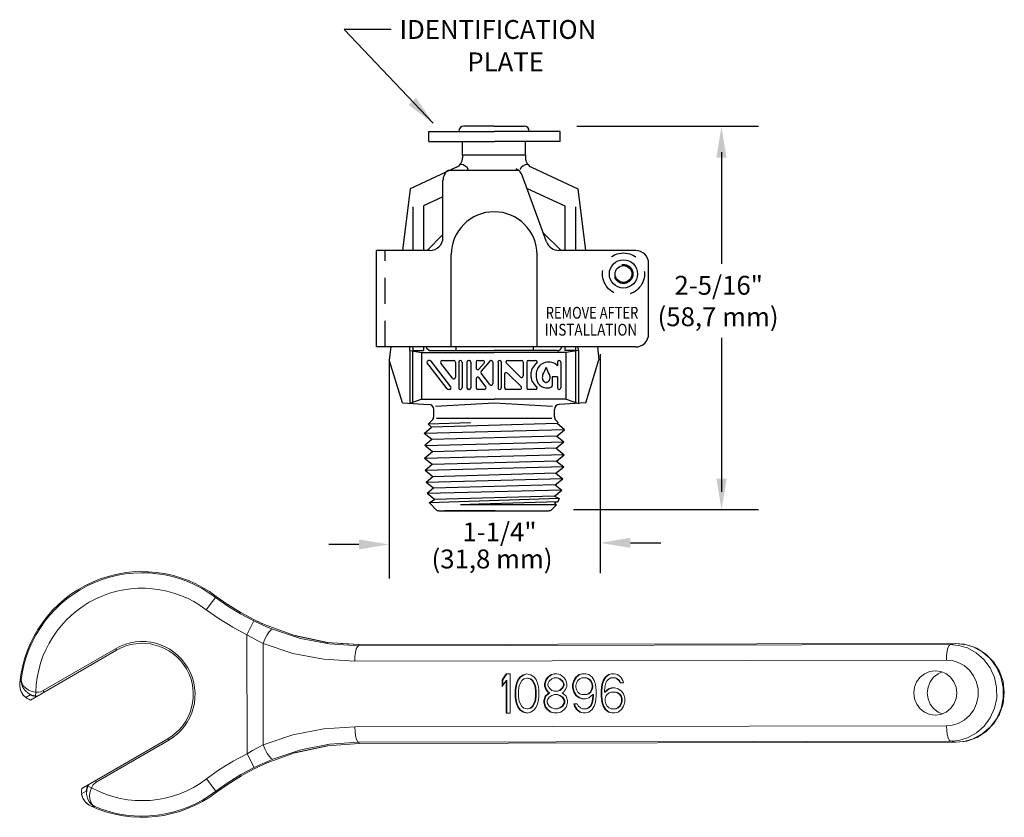
# Model space of a CAD drawing. Extents: x 6.89 to 12.75, y -0.91 to 3.84.
import ezdxf
from ezdxf.enums import TextEntityAlignment as Align

# ---------------------------------------------------------------- set-up
doc = ezdxf.new("R2010")
doc.units = 0
doc.header["$MEASUREMENT"] = 0
doc.linetypes.add('HIDDEN', pattern=[0.375, 0.25, -0.125])
doc.layers.get('0').update_dxf_attribs({"linetype": 'CONTINUOUS'})
for name, color, linetype in [('3', 3, 'CONTINUOUS'), ('4', 4, 'CONTINUOUS'), ('CIR', 2, 'CONTINUOUS'), ('HID', 7, 'HIDDEN')]:
    doc.layers.add(name, color=color, linetype=linetype)

# ---------------------------------------------------------------- blocks, each defined once
blk = doc.blocks.new('clip')
for p, q in [((11.5616, 2.908), (11.5616, 3.247)), ((12.1789, 2.8814), (12.0361, 3.2737)), ((11.1666, 2.255), (11.1666, 2.83)), ((11.4836, 2.83), (11.1666, 2.83)), ((12.7086, 2.83), (12.2522, 2.83)), ((11.6112, 2.255), (11.6112, 2.805)), ((12.1221, 2.255), (12.1221, 2.805)), ((12.7866, 2.333), (12.7866, 2.752)), ((12.7086, 2.255), (11.1666, 2.255))]:
    blk.add_line(p, q)
for radius in [0.084, 0.05]:
    blk.add_circle((12.6366, 2.69), radius)
for centre, radius, start, end in [((11.6396, 3.247), 0.078, 127.13601, 180), ((11.9628, 3.247), 0.078, 20, 63.20064), ((11.8666, 2.805), 0.2555, 0, 180), ((11.4836, 2.908), 0.078, 270, 0), ((12.2522, 2.908), 0.078, 200, 270), ((12.7086, 2.752), 0.078, 0, 90), ((12.7086, 2.333), 0.078, 270, 0)]:
    blk.add_arc(centre, radius, start, end)
at = {"layer": 'HID', "ltscale": 0.625}
blk.add_line((11.2166, 2.255), (11.2166, 2.83), dxfattribs=at)
for radius in [0.125, 0.0565]:
    blk.add_circle((12.6366, 2.69), radius, dxfattribs=at)
at = {"layer": '4'}
for s, width, p, p2 in [('REMOVE AFTER', 0.653109, (12.1737, 2.4235), (12.725, 2.4235)), ('INSTALLATION', 0.712482, (12.1669, 2.3226), (12.7181, 2.3226))]:
    blk.add_text(s, height=0.070337, dxfattribs=dict(at, width=width)).set_placement(p, p2, align=Align.FIT)

msp = doc.modelspace()

# ---------------------------------------------------------------- linework, layer by layer
for p, q in [((9.1024, 3.7829), (8.8215, 3.7829)), ((9.3259, 3.1751), (9.7172, 3.1751)), ((9.3259, 3.1159), (9.3259, 3.1751)), ((9.7153, 3.2074), (9.5357, 3.2074)), ((9.7153, 3.2074), (9.8948, 3.2074)), ((10.1085, 3.1751), (9.7172, 3.1751)), ((10.1085, 3.1159), (10.1085, 3.1751)), ((11.2894, 3.206), (10.2081, 3.206)), ((9.3259, 3.1159), (9.7172, 3.1159)), ((9.5278, 3.0334), (9.5278, 3.1159)), ((10.1085, 3.1159), (9.7172, 3.1159)), ((9.9027, 3.0334), (9.9027, 3.1159)), ((9.9027, 3.0334), (9.5278, 3.0334)), ((9.5278, 3.0334), (9.5278, 3.0186)), ((9.9027, 3.0334), (9.9027, 3.0186)), ((9.4917, 2.962), (9.2154, 2.8332)), ((9.442, 2.9457), (9.8594, 2.9457)), ((9.9388, 2.962), (10.2151, 2.8332)), ((9.2154, 2.8332), (9.1704, 2.4665)), ((9.9124, 2.8364), (10.1362, 2.7321)), ((10.2151, 2.8332), (10.2601, 2.4665)), ((9.411, 2.7865), (9.2943, 2.7321)), ((9.2308, 2.727), (9.2308, 2.4665)), ((9.2943, 2.7321), (9.2943, 2.4665)), ((10.1362, 2.7321), (10.1362, 2.4665)), ((10.1997, 2.727), (10.1997, 2.4665)), ((9.411, 2.5612), (9.3164, 2.4665)), ((10.0087, 2.5719), (10.1141, 2.4665)), ((9.0998, 1.8915), (9.0904, 1.8154)), ((9.2132, 1.8704), (9.2138, 1.8915)), ((9.2308, 1.8915), (9.2308, 1.8697)), ((9.2943, 1.8915), (9.2943, 1.8697)), ((9.4882, 1.8915), (9.4882, 1.8701)), ((9.9478, 1.8915), (9.9478, 1.8701)), ((10.1362, 1.8915), (10.1362, 1.8697)), ((10.1997, 1.8915), (10.1997, 1.8697)), ((10.2174, 1.8704), (10.2167, 1.8915)), ((10.3307, 1.8915), (10.3401, 1.8154)), ((9.2132, 1.8704), (9.2132, 1.5554)), ((9.2132, 1.8704), (9.2854, 1.8586)), ((9.23, 1.868), (9.23, 1.5613)), ((9.2308, 1.8697), (9.2943, 1.8697)), ((9.2854, 1.8586), (9.7153, 1.8586)), ((9.2854, 1.5806), (9.2854, 1.8586)), ((9.3401, 1.8697), (9.7153, 1.8697)), ((10.0904, 1.8697), (9.7153, 1.8697)), ((10.1452, 1.8586), (9.7153, 1.8586)), ((10.1997, 1.8697), (10.1362, 1.8697)), ((10.2174, 1.8704), (10.1452, 1.8586)), ((10.1452, 1.5806), (10.1452, 1.8586)), ((10.2005, 1.868), (10.2005, 1.5613)), ((10.2174, 1.8704), (10.2174, 1.5554)), ((10.3476, 1.8483), (10.3476, 0.5443)), ((9.1689, 1.5577), (9.0904, 1.8154)), ((9.0904, 1.8154), (9.0904, 0.5114)), ((9.3279, 1.7819), (9.3174, 1.7951)), ((9.3324, 1.8109), (9.3247, 1.8109)), ((9.4353, 1.6422), (9.3279, 1.7819)), ((9.4577, 1.6541), (9.3401, 1.8071)), ((9.4678, 1.705), (9.3984, 1.7952)), ((9.4062, 1.8109), (9.4756, 1.8109)), ((9.4853, 1.8011), (9.4853, 1.7109)), ((9.5048, 1.8011), (9.5048, 1.6482)), ((9.5243, 1.8011), (9.5243, 1.6482)), ((9.5535, 1.8011), (9.5535, 1.6482)), ((9.5633, 1.8109), (9.5673, 1.8109)), ((9.577, 1.8011), (9.577, 1.6482)), ((9.6083, 1.8011), (9.6083, 1.7656)), ((9.618, 1.8109), (9.6493, 1.8109)), ((9.6566, 1.7947), (9.6253, 1.7591)), ((9.6908, 1.8069), (9.6391, 1.7481)), ((9.7079, 1.8005), (9.7079, 1.6728)), ((9.7387, 1.8011), (9.7387, 1.6482)), ((9.7582, 1.8011), (9.7582, 1.6482)), ((9.8724, 1.7117), (9.7887, 1.7942)), ((9.7956, 1.8109), (9.8793, 1.8109)), ((9.889, 1.8011), (9.889, 1.7186)), ((9.9096, 1.8011), (9.9096, 1.6482)), ((9.9193, 1.8109), (9.9619, 1.8109)), ((10.0932, 1.8011), (10.0932, 1.78)), ((10.1127, 1.8011), (10.1127, 1.6482)), ((10.2616, 1.5577), (10.3401, 1.8154)), ((9.6083, 1.7015), (9.6083, 1.6482)), ((9.6658, 1.654), (9.6258, 1.7073)), ((9.6903, 1.6669), (9.6386, 1.7358)), ((9.7777, 1.7291), (9.7777, 1.6482)), ((9.8764, 1.6551), (9.7943, 1.7361)), ((10.0619, 1.7126), (10.0619, 1.6617)), ((10.0932, 1.7126), (10.0619, 1.7126)), ((10.0932, 1.7126), (10.0932, 1.6482)), ((9.45, 1.6384), (9.443, 1.6384)), ((9.5673, 1.6384), (9.5633, 1.6384)), ((9.658, 1.6384), (9.618, 1.6384)), ((9.8696, 1.6384), (9.7874, 1.6384)), ((9.9619, 1.6384), (9.9193, 1.6384)), ((9.1689, 1.5577), (9.3265, 1.5494)), ((9.2854, 1.5806), (9.2132, 1.5554)), ((9.2854, 1.5806), (9.7153, 1.5806)), ((9.7153, 1.5565), (9.3673, 1.5362)), ((10.1452, 1.5806), (9.7153, 1.5806)), ((10.0635, 1.5376), (9.7153, 1.5565)), ((10.2616, 1.5577), (10.104, 1.5494)), ((10.1452, 1.5806), (10.2174, 1.5554)), ((9.3559, 1.4771), (9.3559, 1.5185)), ((10.0747, 1.4771), (10.0747, 1.5185)), ((9.2995, 1.3761), (9.3436, 1.4138)), ((9.3225, 1.4308), (9.3468, 1.4551)), ((9.3436, 1.4138), (9.3225, 1.4308)), ((9.5752, 1.4389), (9.323, 1.4317)), ((10.0906, 1.4353), (9.3436, 1.4138)), ((10.0595, 1.4661), (9.3721, 1.4661)), ((10.0978, 1.4411), (10.0837, 1.4551)), ((10.0906, 1.4353), (10.0978, 1.4411)), ((10.1347, 1.3976), (10.0906, 1.4353)), ((10.1344, 1.3973), (9.2995, 1.3761)), ((9.3451, 1.3392), (9.2995, 1.3761)), ((10.0891, 1.3607), (9.3451, 1.3392)), ((10.0891, 1.3607), (10.1347, 1.3976)), ((10.0891, 1.3607), (10.1317, 1.3255)), ((9.3451, 1.3392), (9.3025, 1.3041)), ((9.3025, 1.3041), (10.1317, 1.3255)), ((9.3486, 1.2668), (9.3025, 1.3041)), ((10.0856, 1.2883), (10.1317, 1.3255)), ((9.3486, 1.2668), (9.3008, 1.2274)), ((10.1334, 1.2489), (9.3008, 1.2274)), ((10.0856, 1.2883), (9.3486, 1.2668)), ((10.0856, 1.2883), (10.1334, 1.2489)), ((10.0873, 1.2117), (10.1334, 1.2489)), ((9.3469, 1.1903), (9.3008, 1.2274)), ((9.3469, 1.1903), (9.3042, 1.1551)), ((10.13, 1.1765), (9.3042, 1.1551)), ((10.0873, 1.2117), (9.3469, 1.1903)), ((10.0838, 1.1393), (10.13, 1.1765)), ((10.0873, 1.2117), (10.13, 1.1765)), ((9.3503, 1.1178), (9.3042, 1.1551)), ((9.3503, 1.1178), (9.3102, 1.0848)), ((10.0838, 1.1393), (9.3503, 1.1178)), ((10.0838, 1.1393), (10.124, 1.1062)), ((10.124, 1.1062), (9.3102, 1.0848)), ((9.3538, 1.0495), (9.3102, 1.0848)), ((10.0796, 1.0704), (9.3538, 1.0495)), ((10.0796, 1.0704), (10.124, 1.1062)), ((10.0796, 1.0704), (10.1193, 1.0377)), ((9.3538, 1.0495), (9.3165, 1.0188)), ((10.1193, 1.0377), (9.3165, 1.0188)), ((9.3611, 0.9828), (9.3165, 1.0188)), ((10.0745, 1.0015), (9.3611, 0.9828)), ((10.0745, 1.0015), (10.1193, 1.0377)), ((10.0745, 1.0015), (10.1029, 0.9884)), ((10.1029, 0.9884), (9.3294, 0.9637)), ((9.3294, 0.9637), (9.3611, 0.9828)), ((9.3368, 0.9559), (9.3294, 0.9637)), ((9.3692, 0.9233), (9.3368, 0.9559)), ((9.6245, 0.9542), (9.5147, 0.9499)), ((10.0867, 0.95), (9.5147, 0.95)), ((10.0954, 0.9685), (9.6245, 0.9542)), ((10.0595, 0.9231), (10.0867, 0.95)), ((10.0955, 0.9685), (10.0751, 0.9623)), ((10.0751, 0.9623), (10.0867, 0.95)), ((10.0958, 0.9692), (10.0954, 0.9685)), ((10.1029, 0.9884), (10.0955, 0.9685)), ((9.3869, 0.9159), (10.042, 0.9159)), ((9.7183, 0.9159), (9.4196, 0.9159)), ((9.7209, 0.9159), (9.4222, 0.9159)), ((9.7133, 0.9159), (10.012, 0.9159)), ((10.1889, 0.9224), (11.2894, 0.9224)), ((8.9104, 0.7148), (8.7304, 0.7148)), ((10.5276, 0.7243), (10.7076, 0.7243))]:
    msp.add_line(p, q)
at = {"lineweight": 20}
for p, q in [((8.0012, 0.3257), (8.0567, 0.399)), ((8.2099, 0.3071), (8.1299, 0.3563)), ((8.2437, 0.1766), (8.2841, 0.2593)), ((8.2841, 0.2593), (8.3221, 0.2413)), ((8.2842, 0.2676), (8.2843, 0.2677)), ((8.3069, 0.2566), (8.2842, 0.2676)), ((8.333, 0.2447), (8.3054, 0.2575)), ((8.3221, 0.2413), (8.3594, 0.2248)), ((8.3525, 0.2359), (8.3294, 0.2462)), ((8.532, 0.1708), (8.3513, 0.2363)), ((8.3513, 0.2363), (8.3525, 0.2359)), ((8.2437, 0.1766), (8.245, -0.5322)), ((8.3594, 0.2248), (8.3959, 0.2097)), ((8.3392, 0.1238), (8.3403, -0.479)), ((8.7242, 0.1306), (8.5308, 0.1713)), ((8.9106, 0.1179), (8.8062, 0.1251)), ((8.908, 0.1112), (12.4319, 0.118)), ((8.908, 0.1112), (8.9106, 0.1179)), ((12.4661, 0.1248), (8.9106, 0.1179)), ((8.9106, 0.1179), (8.9118, 0.118)), ((12.4648, 0.1247), (12.4319, 0.118)), ((12.4648, 0.1247), (12.4661, 0.1248)), ((12.5144, 0.1203), (12.4648, 0.1247)), ((12.5686, 0.1046), (12.5144, 0.1203)), ((6.9542, -0.2123), (7.4663, 0.0847)), ((7.0298, -0.1564), (7.4611, 0.0937)), ((7.4611, 0.0937), (7.4663, 0.0847)), ((12.6222, 0.0759), (12.5686, 0.1046)), ((8.8856, 0.0192), (12.4095, 0.0259)), ((9.787, -0.0565), (9.7638, -0.0913)), ((9.7908, -0.0565), (9.7676, -0.0913)), ((9.8103, -0.0565), (9.787, -0.0565)), ((9.8107, -0.2899), (9.8103, -0.0565)), ((9.9112, -0.0563), (9.8879, -0.0613)), ((9.9113, -0.057), (9.8917, -0.0613)), ((9.9344, -0.0612), (9.9112, -0.0563)), ((10.0741, -0.056), (10.0547, -0.061)), ((10.0743, -0.0569), (10.0585, -0.061)), ((10.0896, -0.0559), (10.0741, -0.056)), ((10.109, -0.0609), (10.0896, -0.0559)), ((10.2409, -0.0556), (10.2215, -0.0606)), ((10.2411, -0.0566), (10.2253, -0.0606)), ((10.2603, -0.0556), (10.2409, -0.0556)), ((10.2797, -0.0605), (10.2603, -0.0556)), ((10.4155, -0.0553), (10.3961, -0.0603)), ((10.4157, -0.0562), (10.3999, -0.0603)), ((10.431, -0.0553), (10.4155, -0.0553)), ((10.4504, -0.0602), (10.431, -0.0553)), ((6.89, -0.1121), (6.8901, -0.1118)), ((6.8901, -0.1305), (6.8906, -0.1076)), ((6.8901, -0.1118), (6.8906, -0.1076)), ((6.8965, -0.0973), (6.8906, -0.1076)), ((6.8996, -0.0921), (6.8965, -0.0973)), ((9.7638, -0.0913), (9.7639, -0.1311)), ((9.7638, -0.0913), (9.7676, -0.0913)), ((9.7639, -0.1311), (9.7871, -0.0962)), ((9.7676, -0.0913), (9.7677, -0.1254)), ((9.7871, -0.0962), (9.7875, -0.29)), ((9.7871, -0.0962), (9.7909, -0.0962)), ((9.7909, -0.0962), (9.7913, -0.29)), ((9.8492, -0.111), (9.8453, -0.1259)), ((9.8569, -0.0911), (9.8492, -0.111)), ((9.8492, -0.111), (9.853, -0.111)), ((9.853, -0.111), (9.8492, -0.1259)), ((9.8607, -0.0911), (9.853, -0.111)), ((9.8685, -0.0762), (9.8569, -0.0911)), ((9.8569, -0.0911), (9.8607, -0.0911)), ((9.8723, -0.0762), (9.8607, -0.0911)), ((9.8647, -0.1259), (9.8802, -0.0961)), ((9.8879, -0.0613), (9.8685, -0.0762)), ((9.8685, -0.0762), (9.8723, -0.0762)), ((9.8917, -0.0613), (9.8723, -0.0762)), ((9.8802, -0.0961), (9.8918, -0.0861)), ((9.8879, -0.0613), (9.8917, -0.0613)), ((9.8918, -0.0861), (9.9112, -0.0811)), ((9.9112, -0.0811), (9.915, -0.0811)), ((9.9112, -0.0811), (9.9306, -0.086)), ((9.915, -0.0811), (9.9344, -0.086)), ((9.9306, -0.086), (9.9344, -0.086)), ((9.9306, -0.086), (9.9423, -0.0959)), ((9.9539, -0.0761), (9.9344, -0.0612)), ((9.9344, -0.086), (9.9461, -0.0959)), ((9.9423, -0.0959), (9.9461, -0.0959)), ((9.9423, -0.0959), (9.9578, -0.1257)), ((9.9461, -0.0959), (9.9617, -0.1257)), ((9.9655, -0.0909), (9.9539, -0.0761)), ((9.9733, -0.1108), (9.9655, -0.0909)), ((9.9772, -0.1257), (9.9733, -0.1108)), ((10.0237, -0.0908), (10.016, -0.1157)), ((10.016, -0.1157), (10.0198, -0.1157)), ((10.016, -0.1157), (10.016, -0.1306)), ((10.0275, -0.0908), (10.0198, -0.1157)), ((10.0198, -0.1157), (10.0199, -0.1306)), ((10.0353, -0.0759), (10.0237, -0.0908)), ((10.0237, -0.0908), (10.0275, -0.0908)), ((10.0391, -0.0759), (10.0275, -0.0908)), ((10.0547, -0.061), (10.0353, -0.0759)), ((10.0353, -0.0759), (10.0391, -0.0759)), ((10.0354, -0.1156), (10.0431, -0.1007)), ((10.0354, -0.1256), (10.0354, -0.1156)), ((10.0585, -0.061), (10.0391, -0.0759)), ((10.0431, -0.1007), (10.0586, -0.0858)), ((10.0547, -0.061), (10.0585, -0.061)), ((10.0586, -0.0858), (10.0741, -0.0808)), ((10.0741, -0.0808), (10.0935, -0.0808)), ((10.0896, -0.0808), (10.1052, -0.0857)), ((10.0935, -0.0808), (10.109, -0.0857)), ((10.1052, -0.0857), (10.109, -0.0857)), ((10.1052, -0.0857), (10.1207, -0.1006)), ((10.1284, -0.0757), (10.109, -0.0609)), ((10.109, -0.0857), (10.1245, -0.1006)), ((10.1207, -0.1006), (10.1245, -0.1006)), ((10.1207, -0.1006), (10.1285, -0.1155)), ((10.1245, -0.1006), (10.1323, -0.1155)), ((10.1401, -0.0906), (10.1284, -0.0757)), ((10.1285, -0.1155), (10.1323, -0.1155)), ((10.1285, -0.1155), (10.1285, -0.1254)), ((10.1323, -0.1155), (10.1323, -0.1254)), ((10.1479, -0.1154), (10.1401, -0.0906)), ((10.1479, -0.1303), (10.1479, -0.1154)), ((10.1905, -0.0955), (10.1828, -0.1203)), ((10.1944, -0.0955), (10.1866, -0.1203)), ((10.2021, -0.0756), (10.1905, -0.0955)), ((10.1905, -0.0955), (10.1944, -0.0955)), ((10.206, -0.0756), (10.1944, -0.0955)), ((10.2215, -0.0606), (10.2021, -0.0756)), ((10.2021, -0.0756), (10.206, -0.0756)), ((10.2022, -0.1253), (10.2061, -0.1103)), ((10.2253, -0.0606), (10.206, -0.0756)), ((10.2061, -0.1103), (10.2138, -0.0954)), ((10.2138, -0.0954), (10.2254, -0.0855)), ((10.2215, -0.0606), (10.2253, -0.0606)), ((10.2254, -0.0855), (10.2371, -0.0805)), ((10.2371, -0.0805), (10.268, -0.0804)), ((10.2642, -0.0804), (10.2759, -0.0854)), ((10.268, -0.0804), (10.2797, -0.0854)), ((10.2759, -0.0854), (10.2797, -0.0854)), ((10.2759, -0.0854), (10.2875, -0.0953)), ((10.2991, -0.0754), (10.2797, -0.0605)), ((10.2797, -0.0854), (10.2913, -0.0953)), ((10.2875, -0.0953), (10.2913, -0.0953)), ((10.2875, -0.0953), (10.2953, -0.1102)), ((10.2913, -0.0953), (10.2991, -0.1102)), ((10.2953, -0.1102), (10.2991, -0.1102)), ((10.2953, -0.1102), (10.2992, -0.1251)), ((10.3108, -0.0952), (10.2991, -0.0754)), ((10.2991, -0.1102), (10.303, -0.1251)), ((10.3186, -0.1201), (10.3108, -0.0952)), ((10.3651, -0.0951), (10.3574, -0.12)), ((10.3689, -0.0951), (10.3612, -0.12)), ((10.3767, -0.0752), (10.3651, -0.0951)), ((10.3651, -0.0951), (10.3689, -0.0951)), ((10.3805, -0.0752), (10.3689, -0.0951)), ((10.3961, -0.0603), (10.3767, -0.0752)), ((10.3767, -0.0752), (10.3805, -0.0752)), ((10.3768, -0.1249), (10.3807, -0.11)), ((10.3999, -0.0603), (10.3805, -0.0752)), ((10.3807, -0.11), (10.3884, -0.0951)), ((10.3884, -0.0951), (10.4, -0.0851)), ((10.3961, -0.0603), (10.3999, -0.0603)), ((10.4, -0.0851), (10.4116, -0.0801)), ((10.4116, -0.0801), (10.4387, -0.0801)), ((10.4349, -0.0801), (10.4466, -0.085)), ((10.4387, -0.0801), (10.4504, -0.085)), ((10.4466, -0.085), (10.4504, -0.085)), ((10.4466, -0.085), (10.4582, -0.095)), ((10.4698, -0.0751), (10.4504, -0.0602)), ((10.4504, -0.085), (10.462, -0.095)), ((10.4582, -0.095), (10.462, -0.095)), ((10.4582, -0.095), (10.466, -0.1098)), ((10.462, -0.095), (10.469, -0.1083)), ((10.466, -0.1098), (10.4854, -0.1098)), ((10.4815, -0.0949), (10.4698, -0.0751)), ((10.4854, -0.1098), (10.4815, -0.0949)), ((6.9127, -0.1854), (6.902, -0.17)), ((6.9396, -0.1713), (6.961, -0.1824)), ((6.9837, -0.188), (6.9865, -0.1652)), ((7.035, -0.1654), (7.0298, -0.1564)), ((9.8453, -0.1259), (9.8415, -0.1508)), ((9.8415, -0.1508), (9.8453, -0.1508)), ((9.8415, -0.1508), (9.8416, -0.1955)), ((9.8453, -0.1259), (9.8492, -0.1259)), ((9.8492, -0.1259), (9.8453, -0.1508)), ((9.8453, -0.1508), (9.8454, -0.1955)), ((9.8609, -0.1557), (9.8647, -0.1259)), ((9.861, -0.1905), (9.8609, -0.1557)), ((9.9578, -0.1257), (9.9617, -0.1257)), ((9.9578, -0.1257), (9.9618, -0.1555)), ((9.9617, -0.1257), (9.9656, -0.1555)), ((9.9618, -0.1555), (9.9656, -0.1555)), ((9.9618, -0.1555), (9.9618, -0.1903)), ((9.9656, -0.1555), (9.9657, -0.1903)), ((9.9812, -0.1505), (9.9772, -0.1257)), ((9.9812, -0.1952), (9.9812, -0.1505)), ((10.016, -0.1306), (10.0199, -0.1306)), ((10.016, -0.1306), (10.0238, -0.1504)), ((10.0199, -0.1306), (10.0276, -0.1504)), ((10.0355, -0.1753), (10.02, -0.1902)), ((10.0238, -0.1504), (10.0276, -0.1504)), ((10.0238, -0.1504), (10.0355, -0.1653)), ((10.0393, -0.1752), (10.0238, -0.1902)), ((10.0276, -0.1504), (10.0393, -0.1653)), ((10.0432, -0.1405), (10.0354, -0.1256)), ((10.0355, -0.1653), (10.0393, -0.1653)), ((10.0355, -0.1653), (10.0433, -0.1703)), ((10.0433, -0.1703), (10.0355, -0.1753)), ((10.0355, -0.1753), (10.0393, -0.1752)), ((10.0393, -0.1653), (10.0471, -0.1703)), ((10.0471, -0.1703), (10.0393, -0.1752)), ((10.0588, -0.1553), (10.0432, -0.1405)), ((10.0433, -0.1703), (10.0471, -0.1703)), ((10.0743, -0.1603), (10.0588, -0.1553)), ((10.0743, -0.1603), (10.0936, -0.1602)), ((10.1053, -0.1552), (10.0898, -0.1602)), ((10.1091, -0.1552), (10.0936, -0.1602)), ((10.1208, -0.1403), (10.1053, -0.1552)), ((10.1053, -0.1552), (10.1091, -0.1552)), ((10.1246, -0.1403), (10.1091, -0.1552)), ((10.1285, -0.1254), (10.1208, -0.1403)), ((10.1208, -0.1403), (10.1246, -0.1403)), ((10.1209, -0.1701), (10.1286, -0.1651)), ((10.1286, -0.1751), (10.1209, -0.1701)), ((10.1323, -0.1254), (10.1246, -0.1403)), ((10.1285, -0.1254), (10.1323, -0.1254)), ((10.1286, -0.1651), (10.1402, -0.1502)), ((10.1442, -0.1899), (10.1286, -0.1751)), ((10.1402, -0.1502), (10.1479, -0.1303)), ((10.1828, -0.1203), (10.1866, -0.1203)), ((10.1828, -0.1203), (10.1829, -0.1402)), ((10.1829, -0.1402), (10.1867, -0.1402)), ((10.1829, -0.1402), (10.1907, -0.165)), ((10.1866, -0.1203), (10.1867, -0.1402)), ((10.1867, -0.1402), (10.1945, -0.165)), ((10.1907, -0.165), (10.1945, -0.165)), ((10.1907, -0.165), (10.2023, -0.1849)), ((10.1945, -0.165), (10.2062, -0.1849)), ((10.2023, -0.1352), (10.2022, -0.1253)), ((10.2062, -0.1501), (10.2023, -0.1352)), ((10.2139, -0.165), (10.2062, -0.1501)), ((10.2256, -0.1749), (10.2139, -0.165)), ((10.2373, -0.1798), (10.2256, -0.1749)), ((10.276, -0.1748), (10.2644, -0.1798)), ((10.2799, -0.1748), (10.2682, -0.1798)), ((10.2877, -0.1648), (10.276, -0.1748)), ((10.276, -0.1748), (10.2799, -0.1748)), ((10.2915, -0.1648), (10.2799, -0.1748)), ((10.2954, -0.1499), (10.2877, -0.1648)), ((10.2877, -0.1648), (10.2915, -0.1648)), ((10.2992, -0.1499), (10.2915, -0.1648)), ((10.2992, -0.135), (10.2954, -0.1499)), ((10.2954, -0.1499), (10.2992, -0.1499)), ((10.2992, -0.1251), (10.303, -0.1251)), ((10.2992, -0.1251), (10.2992, -0.135)), ((10.2992, -0.135), (10.3031, -0.135)), ((10.3031, -0.135), (10.2992, -0.1499)), ((10.303, -0.1251), (10.3031, -0.135)), ((10.3225, -0.1548), (10.3186, -0.1201)), ((10.3226, -0.1896), (10.3225, -0.1548)), ((10.3574, -0.12), (10.3536, -0.1548)), ((10.3536, -0.1548), (10.3574, -0.1548)), ((10.3536, -0.1548), (10.3537, -0.1895)), ((10.3574, -0.12), (10.3612, -0.12)), ((10.3612, -0.12), (10.3574, -0.1548)), ((10.3574, -0.1548), (10.3575, -0.1895)), ((10.373, -0.1547), (10.3768, -0.1249)), ((10.3962, -0.1448), (10.373, -0.1647)), ((10.373, -0.1647), (10.373, -0.1547)), ((10.373, -0.1647), (10.3768, -0.1647)), ((10.4001, -0.1447), (10.3768, -0.1647)), ((10.3885, -0.1795), (10.4002, -0.1696)), ((10.4156, -0.1398), (10.3962, -0.1448)), ((10.3962, -0.1448), (10.4001, -0.1447)), ((10.4159, -0.1407), (10.4001, -0.1447)), ((10.4002, -0.1696), (10.4118, -0.1646)), ((10.4118, -0.1646), (10.4428, -0.1645)), ((10.435, -0.1397), (10.4156, -0.1398)), ((10.4544, -0.1446), (10.435, -0.1397)), ((10.4389, -0.1645), (10.4506, -0.1695)), ((10.4428, -0.1645), (10.4544, -0.1695)), ((10.4506, -0.1695), (10.4544, -0.1695)), ((10.4506, -0.1695), (10.4623, -0.1794)), ((10.4739, -0.1595), (10.4544, -0.1446)), ((10.4544, -0.1695), (10.4661, -0.1794)), ((10.4855, -0.1744), (10.4739, -0.1595)), ((10.4933, -0.1992), (10.4855, -0.1744)), ((6.9257, -0.1977), (6.9127, -0.1854)), ((6.953, -0.1819), (6.9257, -0.1977)), ((6.961, -0.1824), (6.9837, -0.188)), ((6.9776, -0.1898), (6.9906, -0.1912)), ((9.8416, -0.1955), (9.8454, -0.1955)), ((9.8416, -0.1955), (9.8455, -0.2203)), ((9.8454, -0.1955), (9.8493, -0.2203)), ((9.8455, -0.2203), (9.8494, -0.2352)), ((9.8455, -0.2203), (9.8493, -0.2203)), ((9.8493, -0.2203), (9.8532, -0.2352)), ((9.8649, -0.2203), (9.861, -0.1905)), ((9.8805, -0.2501), (9.8649, -0.2203)), ((9.958, -0.2201), (9.9426, -0.2499)), ((9.9618, -0.2201), (9.9464, -0.2499)), ((9.9618, -0.1903), (9.958, -0.2201)), ((9.958, -0.2201), (9.9618, -0.2201)), ((9.9618, -0.1903), (9.9657, -0.1903)), ((9.9657, -0.1903), (9.9618, -0.2201)), ((9.9736, -0.235), (9.9774, -0.2201)), ((9.9774, -0.2201), (9.9812, -0.1952)), ((10.02, -0.1902), (10.0123, -0.215)), ((10.0123, -0.215), (10.0161, -0.215)), ((10.0123, -0.215), (10.0123, -0.2299)), ((10.0123, -0.2299), (10.0162, -0.2299)), ((10.0123, -0.2299), (10.0202, -0.2548)), ((10.0238, -0.1902), (10.0161, -0.215)), ((10.0161, -0.215), (10.0162, -0.2299)), ((10.0162, -0.2299), (10.024, -0.2548)), ((10.02, -0.1902), (10.0238, -0.1902)), ((10.0317, -0.215), (10.0433, -0.1951)), ((10.0317, -0.2299), (10.0317, -0.215)), ((10.0434, -0.2498), (10.0317, -0.2299)), ((10.0433, -0.1951), (10.0588, -0.1851)), ((10.0588, -0.1851), (10.0743, -0.1801)), ((10.0743, -0.1801), (10.0937, -0.1801)), ((10.0898, -0.1801), (10.1054, -0.1851)), ((10.0937, -0.1801), (10.1092, -0.185)), ((10.1054, -0.1851), (10.1092, -0.185)), ((10.1054, -0.1851), (10.1209, -0.195)), ((10.1092, -0.185), (10.1247, -0.195)), ((10.1209, -0.195), (10.1247, -0.195)), ((10.1209, -0.195), (10.1326, -0.2148)), ((10.1326, -0.2297), (10.121, -0.2496)), ((10.1247, -0.195), (10.1364, -0.2148)), ((10.1364, -0.2297), (10.1248, -0.2496)), ((10.1326, -0.2148), (10.1364, -0.2148)), ((10.1326, -0.2148), (10.1326, -0.2297)), ((10.1326, -0.2297), (10.1364, -0.2297)), ((10.1364, -0.2148), (10.1364, -0.2297)), ((10.152, -0.2148), (10.1442, -0.1899)), ((10.1443, -0.2545), (10.152, -0.2297)), ((10.152, -0.2297), (10.152, -0.2148)), ((10.2102, -0.2345), (10.1908, -0.2346)), ((10.1908, -0.2346), (10.1947, -0.2495)), ((10.1946, -0.2346), (10.1985, -0.2495)), ((10.2023, -0.1849), (10.2062, -0.1849)), ((10.2023, -0.1849), (10.2218, -0.1997)), ((10.2062, -0.1849), (10.2256, -0.1997)), ((10.218, -0.2494), (10.2102, -0.2345)), ((10.2218, -0.1997), (10.2256, -0.1997)), ((10.2218, -0.1997), (10.2412, -0.2047)), ((10.2256, -0.1997), (10.2414, -0.2037)), ((10.2373, -0.1798), (10.2682, -0.1798)), ((10.2412, -0.2047), (10.2606, -0.2046)), ((10.2606, -0.2046), (10.28, -0.1996)), ((10.28, -0.1996), (10.3032, -0.1797)), ((10.2955, -0.2344), (10.2878, -0.2493)), ((10.2994, -0.2344), (10.2916, -0.2493)), ((10.2994, -0.2195), (10.2955, -0.2344)), ((10.2955, -0.2344), (10.2994, -0.2344)), ((10.3032, -0.1896), (10.2994, -0.2195)), ((10.2994, -0.2195), (10.3032, -0.2195)), ((10.3032, -0.2195), (10.2994, -0.2344)), ((10.3032, -0.1797), (10.307, -0.1797)), ((10.3032, -0.1797), (10.3032, -0.1896)), ((10.3032, -0.1896), (10.307, -0.1896)), ((10.307, -0.1896), (10.3032, -0.2195)), ((10.307, -0.1797), (10.307, -0.1896)), ((10.3111, -0.2492), (10.3188, -0.2244)), ((10.3188, -0.2244), (10.3226, -0.1896)), ((10.3537, -0.1895), (10.3575, -0.1895)), ((10.3537, -0.1895), (10.3576, -0.2243)), ((10.3575, -0.1895), (10.3614, -0.2243)), ((10.3576, -0.2243), (10.3614, -0.2243)), ((10.3576, -0.2243), (10.3654, -0.2491)), ((10.3614, -0.2243), (10.3692, -0.2491)), ((10.377, -0.2044), (10.3808, -0.1895)), ((10.377, -0.2193), (10.377, -0.2044)), ((10.3809, -0.2342), (10.377, -0.2193)), ((10.3808, -0.1895), (10.3885, -0.1795)), ((10.3887, -0.2491), (10.3809, -0.2342)), ((10.4623, -0.1794), (10.4661, -0.1794)), ((10.4623, -0.1794), (10.47, -0.1893)), ((10.4701, -0.234), (10.4624, -0.249)), ((10.4661, -0.1794), (10.4738, -0.1893)), ((10.4739, -0.234), (10.4662, -0.2489)), ((10.47, -0.1893), (10.4738, -0.1893)), ((10.47, -0.1893), (10.4739, -0.2042)), ((10.474, -0.2191), (10.4701, -0.234)), ((10.4701, -0.234), (10.4739, -0.234)), ((10.4738, -0.1893), (10.4778, -0.2042)), ((10.4739, -0.2042), (10.4778, -0.2042)), ((10.4739, -0.2042), (10.474, -0.2191)), ((10.4778, -0.2191), (10.4739, -0.234)), ((10.474, -0.2191), (10.4778, -0.2191)), ((10.4778, -0.2042), (10.4778, -0.2191)), ((10.4857, -0.2489), (10.4934, -0.2241)), ((10.4934, -0.2241), (10.4933, -0.1992)), ((9.7875, -0.29), (9.8107, -0.2899)), ((9.8494, -0.2352), (9.8572, -0.2551)), ((9.8494, -0.2352), (9.8532, -0.2352)), ((9.8532, -0.2352), (9.861, -0.2551)), ((9.8572, -0.2551), (9.861, -0.2551)), ((9.8572, -0.2551), (9.8689, -0.27)), ((9.861, -0.2551), (9.8727, -0.27)), ((9.8689, -0.27), (9.8727, -0.27)), ((9.8689, -0.27), (9.8883, -0.2848)), ((9.8727, -0.27), (9.8921, -0.2848)), ((9.8921, -0.26), (9.8805, -0.2501)), ((9.8883, -0.2848), (9.8921, -0.2848)), ((9.8883, -0.2848), (9.9116, -0.2897)), ((9.9116, -0.2649), (9.8921, -0.26)), ((9.8921, -0.2848), (9.9118, -0.289)), ((9.9309, -0.2599), (9.9116, -0.2649)), ((9.9116, -0.2649), (9.9154, -0.2649)), ((9.9116, -0.2897), (9.9349, -0.2847)), ((9.9348, -0.2599), (9.9154, -0.2649)), ((9.9426, -0.2499), (9.9309, -0.2599)), ((9.9309, -0.2599), (9.9348, -0.2599)), ((9.9464, -0.2499), (9.9348, -0.2599)), ((9.9349, -0.2847), (9.9542, -0.2698)), ((9.9426, -0.2499), (9.9464, -0.2499)), ((9.9542, -0.2698), (9.9658, -0.2549)), ((9.9658, -0.2549), (9.9736, -0.235)), ((10.0202, -0.2548), (10.024, -0.2548)), ((10.0202, -0.2548), (10.0318, -0.2696)), ((10.024, -0.2548), (10.0356, -0.2696)), ((10.0318, -0.2696), (10.0356, -0.2696)), ((10.0318, -0.2696), (10.0512, -0.2845)), ((10.0356, -0.2696), (10.0551, -0.2845)), ((10.059, -0.2597), (10.0434, -0.2498)), ((10.0512, -0.2845), (10.0551, -0.2845)), ((10.0512, -0.2845), (10.0707, -0.2894)), ((10.0551, -0.2845), (10.0709, -0.2885)), ((10.0745, -0.2646), (10.059, -0.2597)), ((10.0707, -0.2894), (10.0939, -0.2894)), ((10.0745, -0.2646), (10.0938, -0.2646)), ((10.1055, -0.2596), (10.09, -0.2646)), ((10.1093, -0.2596), (10.0938, -0.2646)), ((10.0939, -0.2894), (10.1133, -0.2844)), ((10.121, -0.2496), (10.1055, -0.2596)), ((10.1055, -0.2596), (10.1093, -0.2596)), ((10.1248, -0.2496), (10.1093, -0.2596)), ((10.1133, -0.2844), (10.1327, -0.2695)), ((10.121, -0.2496), (10.1248, -0.2496)), ((10.1327, -0.2695), (10.1443, -0.2545)), ((10.1947, -0.2495), (10.1985, -0.2495)), ((10.1947, -0.2495), (10.2064, -0.2693)), ((10.1985, -0.2495), (10.2102, -0.2693)), ((10.2064, -0.2693), (10.2102, -0.2693)), ((10.2064, -0.2693), (10.2258, -0.2842)), ((10.2102, -0.2693), (10.2296, -0.2842)), ((10.2296, -0.2593), (10.218, -0.2494)), ((10.2258, -0.2842), (10.2296, -0.2842)), ((10.2258, -0.2842), (10.2452, -0.2891)), ((10.2413, -0.2643), (10.2296, -0.2593)), ((10.2296, -0.2842), (10.2455, -0.2882)), ((10.2413, -0.2643), (10.2684, -0.2642)), ((10.2452, -0.2891), (10.2607, -0.2891)), ((10.2607, -0.2891), (10.2801, -0.2841)), ((10.2762, -0.2592), (10.2646, -0.2642)), ((10.28, -0.2592), (10.2684, -0.2642)), ((10.2878, -0.2493), (10.2762, -0.2592)), ((10.2762, -0.2592), (10.28, -0.2592)), ((10.2916, -0.2493), (10.28, -0.2592)), ((10.2801, -0.2841), (10.2995, -0.2691)), ((10.2878, -0.2493), (10.2916, -0.2493)), ((10.2995, -0.2691), (10.3111, -0.2492)), ((10.3654, -0.2491), (10.3692, -0.2491)), ((10.3654, -0.2491), (10.3771, -0.269)), ((10.3692, -0.2491), (10.3809, -0.269)), ((10.3771, -0.269), (10.3809, -0.269)), ((10.3771, -0.269), (10.3965, -0.2839)), ((10.3809, -0.269), (10.4003, -0.2838)), ((10.4003, -0.259), (10.3887, -0.2491)), ((10.3965, -0.2839), (10.4003, -0.2838)), ((10.3965, -0.2839), (10.4159, -0.2888)), ((10.412, -0.264), (10.4003, -0.259)), ((10.4003, -0.2838), (10.4161, -0.2879)), ((10.412, -0.264), (10.443, -0.2639)), ((10.4159, -0.2888), (10.4353, -0.2887)), ((10.4353, -0.2887), (10.4547, -0.2837)), ((10.4508, -0.2589), (10.4391, -0.2639)), ((10.4546, -0.2589), (10.443, -0.2639)), ((10.4624, -0.249), (10.4508, -0.2589)), ((10.4508, -0.2589), (10.4546, -0.2589)), ((10.4662, -0.2489), (10.4546, -0.2589)), ((10.4547, -0.2837), (10.4741, -0.2688)), ((10.4624, -0.249), (10.4662, -0.2489)), ((10.4741, -0.2688), (10.4857, -0.2489)), ((12.4103, -0.3655), (8.8863, -0.3723)), ((7.26, -0.7397), (7.7722, -0.4427)), ((7.7774, -0.4517), (7.3461, -0.7018)), ((7.7774, -0.4517), (7.7722, -0.4427)), ((12.433, -0.4575), (8.9091, -0.4643)), ((8.9117, -0.4709), (8.9091, -0.4643)), ((8.9117, -0.4709), (12.4672, -0.4642)), ((12.466, -0.4641), (12.433, -0.4575)), ((12.466, -0.4641), (12.5157, -0.4595)), ((12.466, -0.4641), (12.4672, -0.4642)), ((12.5157, -0.4595), (12.5698, -0.4436)), ((8.5313, -0.526), (8.7246, -0.4844)), ((8.721, -0.4848), (8.9117, -0.4709)), ((8.9096, -0.4713), (8.913, -0.471)), ((8.9117, -0.4709), (8.913, -0.471)), ((8.245, -0.5322), (8.2857, -0.6147)), ((8.3974, -0.5647), (8.361, -0.5799)), ((8.2859, -0.623), (8.286, -0.6231)), ((8.286, -0.6231), (8.3086, -0.6119)), ((8.3065, -0.6131), (8.334, -0.6002)), ((8.331, -0.6014), (8.3541, -0.5911)), ((8.3529, -0.5914), (8.3541, -0.5911)), ((7.3409, -0.6928), (7.3461, -0.7018)), ((8.0031, -0.6821), (8.0589, -0.7553)), ((7.2583, -0.7718), (7.2858, -0.7558)), ((7.2958, -0.7261), (7.2893, -0.7487)), ((7.2958, -0.7261), (7.3169, -0.735)), ((8.0627, -0.7615), (8.0589, -0.7553)), ((8.0627, -0.7615), (8.0628, -0.7616)), ((7.2628, -0.789), (7.2585, -0.7717)), ((7.2708, -0.8059), (7.2628, -0.789)), ((7.2829, -0.8219), (7.2708, -0.8059)), ((7.3154, -0.8452), (7.3151, -0.8451)), ((7.3193, -0.8468), (7.3154, -0.8452)), ((7.3193, -0.8468), (7.3282, -0.8468)), ((7.3282, -0.8468), (7.3372, -0.8468))]:
    msp.add_line(p, q, dxfattribs=at)
for points in [[(10.0061, 1.7271, 0.039561), (10.0042, 1.7224, 0.075312), (10.0024, 1.7103, 0.075312)], [(10.0024, 1.7103, 0.075312), (10.0042, 1.6982, 0.08569), (10.0091, 1.6886, 0.106097), (10.017, 1.6818, 0.123688), (10.0252, 1.6796, 0.127023)], [(10.0479, 1.7103, -0.075312), (10.0461, 1.6982, -0.08569), (10.0412, 1.6886, -0.106097), (10.0334, 1.6818, -0.123688), (10.0252, 1.6796, -0.127023)], [(10.0442, 1.7271, -0.039561), (10.0461, 1.7224, -0.075312), (10.0479, 1.7103, -0.075312)]]:
    msp.add_lwpolyline(points, format="xyb")
for points in [[(8.0567, 0.399), (8.1294, 0.3476), (8.2054, 0.3009), (8.2841, 0.2593)], [(8.2843, 0.2677), (8.2068, 0.3087), (8.1321, 0.3547), (8.0605, 0.4052)], [(8.0012, 0.3257), (8.0787, 0.2708), (8.1598, 0.221), (8.2437, 0.1766)], [(8.2437, 0.1766), (8.2761, 0.1574), (8.308, 0.1398), (8.3392, 0.1238)], [(8.3959, 0.2097), (8.3871, 0.2064), (8.3758, 0.1946), (8.3632, 0.1754), (8.3505, 0.151), (8.3392, 0.1238)], [(8.3959, 0.2097), (8.5623, 0.1552), (8.7341, 0.1222), (8.908, 0.1112)], [(8.3392, 0.1238), (8.5167, 0.0657), (8.7, 0.0307), (8.8856, 0.0192)], [(8.9118, 0.118), (8.7198, 0.1311), (8.532, 0.1708)], [(12.4319, 0.118), (12.4249, 0.1123), (12.4186, 0.0987), (12.4137, 0.0785), (12.4105, 0.0535), (12.4095, 0.0259)], [(12.4319, 0.118), (12.4813, 0.1135), (12.5345, 0.0979), (12.5868, 0.0696), (12.6333, 0.0291), (12.6702, -0.0207), (12.6956, -0.0771), (12.7087, -0.1379), (12.7089, -0.2003), (12.696, -0.2612), (12.6709, -0.3177), (12.6342, -0.3677), (12.5879, -0.4084), (12.5357, -0.437), (12.4825, -0.4528), (12.433, -0.4575)], [(12.4672, -0.4642), (12.531, -0.4568), (12.5917, -0.435), (12.6463, -0.3998), (12.692, -0.3528), (12.7262, -0.2967), (12.7473, -0.2341), (12.7543, -0.1682), (12.7467, -0.1025), (12.7251, -0.0404), (12.6906, 0.0152), (12.6448, 0.0615), (12.5904, 0.0962), (12.5298, 0.1176), (12.4661, 0.1248)], [(8.908, 0.1112), (8.901, 0.1056), (8.8947, 0.092), (8.8898, 0.0718), (8.8866, 0.0467), (8.8856, 0.0192)], [(12.5698, -0.4436), (12.6234, -0.4145), (12.6712, -0.3729), (12.709, -0.3216), (12.735, -0.2636), (12.7482, -0.2011), (12.748, -0.137), (12.7345, -0.0745), (12.7083, -0.0166), (12.6702, 0.0345), (12.6222, 0.0759)], [(12.4095, 0.0259), (12.443, 0.0229), (12.4792, 0.0123), (12.5148, -0.007), (12.5464, -0.0345), (12.5715, -0.0684), (12.5888, -0.1068), (12.5978, -0.1481), (12.5979, -0.1906), (12.5891, -0.232), (12.572, -0.2705), (12.5471, -0.3045), (12.5155, -0.3322), (12.48, -0.3516), (12.4438, -0.3624), (12.4103, -0.3655)], [(12.3429, -0.0375), (12.3098, -0.042), (12.2789, -0.0553), (12.2525, -0.0764), (12.2322, -0.1039), (12.2195, -0.1359), (12.2152, -0.1702)], [(12.3832, -0.045), (12.3596, -0.0552), (12.3331, -0.0763), (12.3128, -0.1038), (12.3001, -0.1357), (12.2958, -0.17)], [(12.4711, -0.1697), (12.4666, -0.1354), (12.4538, -0.1035), (12.4334, -0.0761), (12.4069, -0.0551), (12.376, -0.0419), (12.3429, -0.0375)], [(6.8901, -0.1117), (6.8899, -0.129), (6.8955, -0.1559), (6.9073, -0.1788), (6.9255, -0.1978)], [(6.8996, -0.0921), (6.9002, -0.1026), (6.9037, -0.1142), (6.9109, -0.1269), (6.9237, -0.1405), (6.9422, -0.1526), (6.9638, -0.161), (6.9865, -0.1652)], [(6.8996, -0.0921), (6.8997, -0.1059), (6.9026, -0.1211), (6.9093, -0.1377), (6.9216, -0.1554), (6.9396, -0.1713)], [(6.902, -0.17), (6.8942, -0.1515), (6.8901, -0.1305)], [(6.9865, -0.1652), (7.0014, -0.1655), (7.0162, -0.1625), (7.0298, -0.1564)], [(12.2152, -0.1702), (12.2196, -0.2045), (12.2324, -0.2364), (12.2528, -0.2638), (12.2794, -0.2848), (12.3102, -0.298), (12.3434, -0.3024)], [(12.2958, -0.17), (12.3002, -0.2043), (12.3131, -0.2362), (12.3335, -0.2636), (12.36, -0.2846), (12.3837, -0.2947)], [(12.3434, -0.3024), (12.3765, -0.2978), (12.4073, -0.2845), (12.4338, -0.2634), (12.4541, -0.236), (12.4668, -0.204), (12.4711, -0.1697)], [(6.9542, -0.2123), (6.9439, -0.2081), (6.9352, -0.2027), (6.928, -0.1963)], [(6.953, -0.1819), (6.965, -0.1867), (6.9776, -0.1898)], [(6.9837, -0.188), (6.9892, -0.1885), (6.9948, -0.1887)], [(8.8863, -0.3723), (8.7008, -0.3845), (8.5176, -0.4202), (8.3403, -0.479)], [(8.9091, -0.4643), (8.902, -0.4586), (8.8957, -0.4451), (8.8907, -0.4249), (8.8875, -0.3998), (8.8863, -0.3723)], [(12.433, -0.4575), (12.426, -0.4519), (12.4196, -0.4383), (12.4146, -0.4181), (12.4114, -0.3931), (12.4103, -0.3655)], [(8.9091, -0.4643), (8.7352, -0.4758), (8.5636, -0.5095), (8.3974, -0.5647)], [(8.3403, -0.479), (8.3093, -0.4951), (8.2774, -0.5129), (8.245, -0.5322)], [(8.3974, -0.5647), (8.3886, -0.5614), (8.3772, -0.5496), (8.3645, -0.5305), (8.3518, -0.5062), (8.3403, -0.479)], [(8.3529, -0.5914), (8.5333, -0.5253), (8.721, -0.4848)], [(8.245, -0.5322), (8.1613, -0.5769), (8.0804, -0.627), (8.0031, -0.6821)], [(8.361, -0.5799), (8.3237, -0.5966), (8.2857, -0.6147)], [(8.2857, -0.6147), (8.2072, -0.6566), (8.1314, -0.7036), (8.0589, -0.7553)], [(8.0627, -0.7615), (8.1341, -0.7107), (8.2087, -0.6644), (8.2859, -0.623)], [(7.3461, -0.7018), (7.341, -0.705), (7.3359, -0.709), (7.3307, -0.7138), (7.3257, -0.7197), (7.321, -0.7267), (7.3169, -0.735)], [(8.0628, -0.7616), (8.1313, -0.7127), (8.2111, -0.6631)], [(7.2609, -0.7703), (7.2589, -0.761), (7.2585, -0.7507), (7.26, -0.7397)], [(7.2891, -0.7367), (7.287, -0.7461), (7.2858, -0.7558)], [(7.2893, -0.7487), (7.2883, -0.7728), (7.2932, -0.7963), (7.3025, -0.8157), (7.3136, -0.8298), (7.3253, -0.8398), (7.3372, -0.8468)], [(7.2964, -0.7186), (7.2923, -0.7275), (7.2891, -0.7367)], [(7.3007, -0.7161), (7.2981, -0.7209), (7.2958, -0.7261)], [(7.3169, -0.735), (7.3093, -0.7569), (7.3058, -0.7798), (7.3072, -0.8019), (7.3126, -0.8197), (7.3201, -0.8323), (7.3284, -0.841), (7.3372, -0.8468)], [(7.2583, -0.7718), (7.2661, -0.7976), (7.2803, -0.8192), (7.3009, -0.8372), (7.3154, -0.8452)], [(7.3193, -0.8468), (7.2991, -0.8359), (7.2829, -0.8219)]]:
    msp.add_lwpolyline(points, dxfattribs=at)
for centre, radius, start, end in [((9.5357, 3.1774), 0.03, 90, 180), ((9.8948, 3.1774), 0.03, 0, 90), ((9.4653, 3.0186), 0.0625, 295, 0), ((9.9652, 3.0186), 0.0625, 180, 245), ((9.5117, 2.922), 0.0571, 26.72594, 85.78742), ((9.9188, 2.922), 0.0571, 94.21258, 153.27406), ((9.3401, 1.8997), 0.03, 195.74, 270), ((10.0904, 1.8997), 0.03, 270, 344.26), ((9.3251, 1.8011), 0.00975, 90, 218.35482), ((9.3324, 1.8011), 0.00975, 37.55719, 90), ((9.4062, 1.8011), 0.00975, 90, 217.55719), ((9.4756, 1.8011), 0.00975, 0, 90), ((9.5145, 1.8011), 0.00975, 0, 180.00005), ((9.5633, 1.8011), 0.00975, 90, 180), ((9.5673, 1.8011), 0.00975, 0, 90), ((9.618, 1.8011), 0.00975, 90, 180), ((9.618, 1.7656), 0.00975, 180, 318.6996), ((9.6493, 1.8011), 0.00975, 318.6996, 90), ((9.6981, 1.8005), 0.00975, 360, 138.6996), ((9.7484, 1.8011), 0.00975, 0, 180.00005), ((9.7956, 1.8011), 0.00975, 90, 225.41367), ((9.8793, 1.8011), 0.00975, 0, 90), ((9.9193, 1.8011), 0.00975, 90, 180), ((10.0199, 1.7246), 0.0862, 127.16729, 232.83271), ((9.9619, 1.8011), 0.00975, 307.16729, 90), ((10.0561, 1.7227), 0.0905, 140.97993, 203.01364), ((10.0425, 1.7218), 0.081, 106.89831, 134.39117), ((9.8628, 1.8146), 0.168, 328.58022, 345.22736), ((10.0391, 1.7241), 0.0778, 45.96596, 105.03886), ((10.1876, 1.8146), 0.168, 194.77264, 211.41978), ((10.1029, 1.8011), 0.00975, 0, 180.00005), ((9.4756, 1.7109), 0.00975, 217.55719, 0), ((9.618, 1.7015), 0.00975, 36.85655, 180), ((9.6464, 1.7417), 0.00975, 138.6996, 216.85655), ((9.7874, 1.7291), 0.00975, 45.41367, 180), ((9.8793, 1.7186), 0.00975, 225.41367, 0), ((9.443, 1.6482), 0.00975, 217.55719, 270), ((9.45, 1.6482), 0.00975, 270, 37.55719), ((9.5145, 1.6482), 0.00975, 179.99994, 0), ((9.5633, 1.6482), 0.00975, 180, 270), ((9.5673, 1.6482), 0.00975, 270, 0), ((9.618, 1.6482), 0.00975, 180, 270), ((9.658, 1.6482), 0.00975, 270, 36.85655), ((9.6981, 1.6728), 0.00975, 216.85655, 0), ((9.7484, 1.6482), 0.00975, 179.99994, 0), ((9.7874, 1.6482), 0.00975, 180, 270), ((9.8696, 1.6482), 0.00975, 270, 45.41367), ((9.9193, 1.6482), 0.00975, 180, 270), ((9.9619, 1.6482), 0.00975, 270, 52.83271), ((10.0281, 1.7058), 0.0583, 198.55043, 253.17394), ((10.0303, 1.7064), 0.0595, 251.31783, 296.15378), ((10.0522, 1.6617), 0.00975, 296.15378, 0), ((10.1029, 1.6482), 0.00975, 179.99994, 0), ((9.3249, 1.5185), 0.031, 0, 87), ((10.1057, 1.5185), 0.031, 93, 180), ((9.3249, 1.4771), 0.031, 315, 0), ((10.1057, 1.4771), 0.031, 180, 225), ((9.3869, 0.9409), 0.025, 224.85862, 270), ((10.042, 0.9409), 0.025, 270, 314.66924)]:
    msp.add_arc(centre, radius, start, end)
for radius, start, end in [(0.7321, 52.93613, 174.74418), (0.7249, 52.87933, 173.11626), (0.6329, 52.87933, 178.75705), (0.3152, 300.10959, 120.10959), (0.3048, 300.10959, 120.10959), (0.6329, 241.46214, 307.33986), (0.7321, 245.47501, 307.28305), (0.7249, 247.10293, 307.33986)]:
    msp.add_arc((7.6192, -0.179), radius, start, end, dxfattribs=at)
for points in [[(8.9104, 0.7448), (8.9104, 0.6848), (9.0904, 0.7148)], [(10.5276, 0.7543), (10.5276, 0.6943), (10.3476, 0.7243)]]:
    msp.add_solid(points)
at = {"layer": '3'}
for p, q in [((9.3848, 3.1751), (9.3846, 3.1748)), ((10.0496, 3.1751), (10.0498, 3.1748))]:
    msp.add_line(p, q, dxfattribs=at)
at = {"layer": 'CIR', "color": 7}
for p, q in [((8.8215, 3.7829), (9.3525, 3.2255)), ((11.0695, 3.0523), (11.0695, 2.3878)), ((11.0695, 1.9451), (11.0695, 1.0277))]:
    msp.add_line(p, q, dxfattribs=at)
for points in [[(9.2508, 3.3759), (9.2063, 3.3335), (9.3559, 3.221)], [(11.0388, 3.0185), (11.1003, 3.0185), (11.0695, 3.2031)], [(11.1011, 1.107), (11.0395, 1.107), (11.0703, 0.9224)]]:
    msp.add_solid(points, dxfattribs=at)

# ---------------------------------------------------------------- block references
msp.add_blockref('clip', (-2.1506, -0.3635))

# ---------------------------------------------------------------- texts
for s, p in [('IDENTIFICATION ', (9.1522, 3.7271)), ('PLATE', (9.5559, 3.534)), ('2-5/16"', (10.7897, 2.2028)), ('(58,7 mm)', (10.6893, 2.0153)), ('(31,8 mm)', (9.343, 0.5721))]:
    msp.add_text(s, height=0.1125).set_placement(p)
at = {"insert": (9.7475, 0.7891), "char_height": 0.1125, "attachment_point": 5}
msp.add_mtext('\\A1;1-1/4"', dxfattribs=at)

doc.saveas('drawing.dxf')
